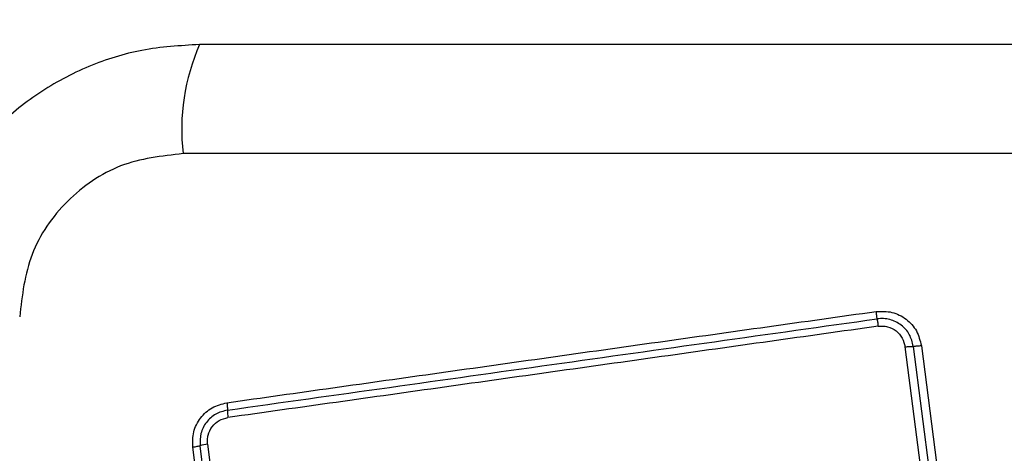
# Model space of a CAD drawing. Units: millimetres. Extents: x 16596 to 27506, y 24460 to 44000.
# Drawn here: x 20807 to 20845, y 30672 to 30689 of the extents above; entities that cross this region are included whole.
import ezdxf

# ---------------------------------------------------------------- set-up
doc = ezdxf.new("R2010")
doc.units = ezdxf.units.MM
doc.header["$LTSCALE"] = 200
doc.layers.add('OTWORY_MONTAŻOWE', color=1, linetype='Continuous')

msp = doc.modelspace()

# ---------------------------------------------------------------- linework, layer by layer
at = {"color": 7, "linetype": 'Continuous', "lineweight": 25}
for p, q in [((20888.679, 30683.925), (20813.395, 30683.925)), ((20842.999, 30664.793), (20841.509, 30676.393)), ((20841.824, 30676.415), (20843.313, 30664.82)), ((20842.137, 30676.437), (20843.626, 30664.848)), ((20815.726, 30657.141), (20813.773, 30672.481)), ((20816.015, 30657.192), (20814.061, 30672.541)), ((20814.35, 30672.601), (20816.305, 30657.242))]:
    msp.add_line(p, q, dxfattribs=at)
for centre, radius, start, end in [((20821.616, 30684.856), 8.273, 156.3529, 186.4609), ((20817.184, 30673.93), 2.062, 179.9888, 188.0784), ((20814.572, 30670.815), 1.8, 97.0966, 106.497)]:
    msp.add_arc(centre, radius, start, end, dxfattribs=at)
for points, knots in [([(20814.037, 30688.174), (20813.285, 30688.13), (20811.814, 30688.045), (20809.688, 30687.372), (20807.746, 30686.339), (20806.035, 30684.932), (20804.627, 30683.223), (20803.592, 30681.28), (20802.916, 30679.152), (20802.831, 30677.678), (20802.787, 30676.924)], [0, 0, 0, 0, 0.127824, 0.250004, 0.375728, 0.499754, 0.62375, 0.749431, 0.871885, 1, 1, 1, 1]), ([(20888.037, 30688.174), (20881.89, 30688.174), (20869.596, 30688.174), (20851.037, 30688.174), (20832.478, 30688.174), (20820.184, 30688.174), (20814.037, 30688.174)], [0, 0, 0, 0, 0.249998, 0.5, 0.749998, 1, 1, 1, 1]), ([(20813.395, 30683.925), (20812.564, 30683.83), (20810.904, 30683.641), (20808.795, 30682.171), (20807.321, 30680.06), (20807.131, 30678.399), (20807.036, 30677.566)], [0, 0, 0, 0, 0.250029, 0.499755, 0.749405, 1, 1, 1, 1]), ([(20815.102, 30674.22), (20817.854, 30674.608), (20823.441, 30675.396), (20831.871, 30676.581), (20837.55, 30677.378), (20840.379, 30677.775)], [0, 0, 0, 0, 0.327374, 0.664814, 1, 1, 1, 1]), ([(20840.379, 30677.775), (20840.587, 30677.78), (20841.002, 30677.79), (20841.564, 30677.5), (20841.989, 30677.035), (20842.088, 30676.636), (20842.137, 30676.437)], [0, 0, 0, 0, 0.249981, 0.500457, 0.749774, 1, 1, 1, 1]), ([(20840.416, 30677.488), (20840.414, 30677.505), (20840.41, 30677.54), (20840.401, 30677.611), (20840.391, 30677.69), (20840.383, 30677.747), (20840.379, 30677.775)], [0, 0, 0, 0, 0.256012, 0.512222, 0.762092, 1, 1, 1, 1]), ([(20841.824, 30676.415), (20841.784, 30676.574), (20841.705, 30676.893), (20841.366, 30677.268), (20840.992, 30677.452), (20840.665, 30677.508), (20840.499, 30677.494), (20840.416, 30677.488)], [0, 0, 0, 0, 0.248954, 0.498011, 0.747612, 0.873403, 1, 1, 1, 1]), ([(20840.416, 30677.488), (20840.418, 30677.471), (20840.422, 30677.437), (20840.431, 30677.367), (20840.441, 30677.287), (20840.449, 30677.229), (20840.453, 30677.2)], [0, 0, 0, 0, 0.246832, 0.5, 0.753168, 1, 1, 1, 1]), ([(20840.453, 30677.2), (20837.642, 30676.805), (20832.011, 30676.012), (20823.569, 30674.826), (20817.952, 30674.036), (20815.143, 30673.641)], [0, 0, 0, 0, 0.332578, 0.666198, 1, 1, 1, 1]), ([(20840.453, 30677.2), (20840.515, 30677.205), (20840.639, 30677.215), (20840.884, 30677.172), (20841.165, 30677.035), (20841.42, 30676.753), (20841.479, 30676.513), (20841.509, 30676.393)], [0, 0, 0, 0, 0.125056, 0.251652, 0.500697, 0.750232, 1, 1, 1, 1]), ([(20841.509, 30676.393), (20841.538, 30676.397), (20841.598, 30676.404), (20841.683, 30676.411), (20841.762, 30676.415), (20841.803, 30676.415), (20841.824, 30676.415)], [0, 0, 0, 0, 0.246832, 0.5, 0.753168, 1, 1, 1, 1]), ([(20842.137, 30676.437), (20842.109, 30676.433), (20842.051, 30676.426), (20841.967, 30676.419), (20841.887, 30676.414), (20841.845, 30676.415), (20841.824, 30676.415)], [0, 0, 0, 0, 0.237908, 0.487777, 0.743988, 1, 1, 1, 1]), ([(20813.773, 30672.481), (20813.77, 30672.684), (20813.764, 30673.089), (20814.051, 30673.643), (20814.511, 30674.067), (20814.905, 30674.169), (20815.102, 30674.22)], [0, 0, 0, 0, 0.250036, 0.499811, 0.749503, 1, 1, 1, 1]), ([(20815.123, 30673.931), (20814.965, 30673.89), (20814.65, 30673.809), (20814.283, 30673.47), (20814.054, 30673.027), (20814.059, 30672.703), (20814.061, 30672.541)], [0, 0, 0, 0, 0.249839, 0.500104, 0.750084, 1, 1, 1, 1]), ([(20815.102, 30674.22), (20815.105, 30674.192), (20815.112, 30674.136), (20815.119, 30674.056), (20815.123, 30673.984), (20815.123, 30673.949), (20815.123, 30673.931)], [0, 0, 0, 0, 0.237908, 0.487778, 0.743988, 1, 1, 1, 1]), ([(20814.35, 30672.601), (20814.345, 30672.661), (20814.337, 30672.781), (20814.379, 30673.021), (20814.513, 30673.297), (20814.791, 30673.55), (20815.026, 30673.61), (20815.143, 30673.641)], [0, 0, 0, 0, 0.125506, 0.251006, 0.500766, 0.750646, 1, 1, 1, 1]), ([(20814.061, 30672.541), (20814.043, 30672.535), (20814.008, 30672.525), (20813.937, 30672.508), (20813.857, 30672.493), (20813.801, 30672.485), (20813.773, 30672.481)], [0, 0, 0, 0, 0.256012, 0.512222, 0.762092, 1, 1, 1, 1])]:
    msp.add_open_spline(points, degree=3, knots=knots, dxfattribs=at)
msp.add_open_spline([(20815.123, 30673.931), (20819.329, 30674.522), (20827.743, 30675.706), (20836.192, 30676.894), (20840.416, 30677.488)], degree=3, dxfattribs=at)
at = {"layer": 'OTWORY_MONTAŻOWE'}
msp.add_circle((20851.037, 30639.924), 200, dxfattribs=at)

doc.saveas('drawing.dxf')
